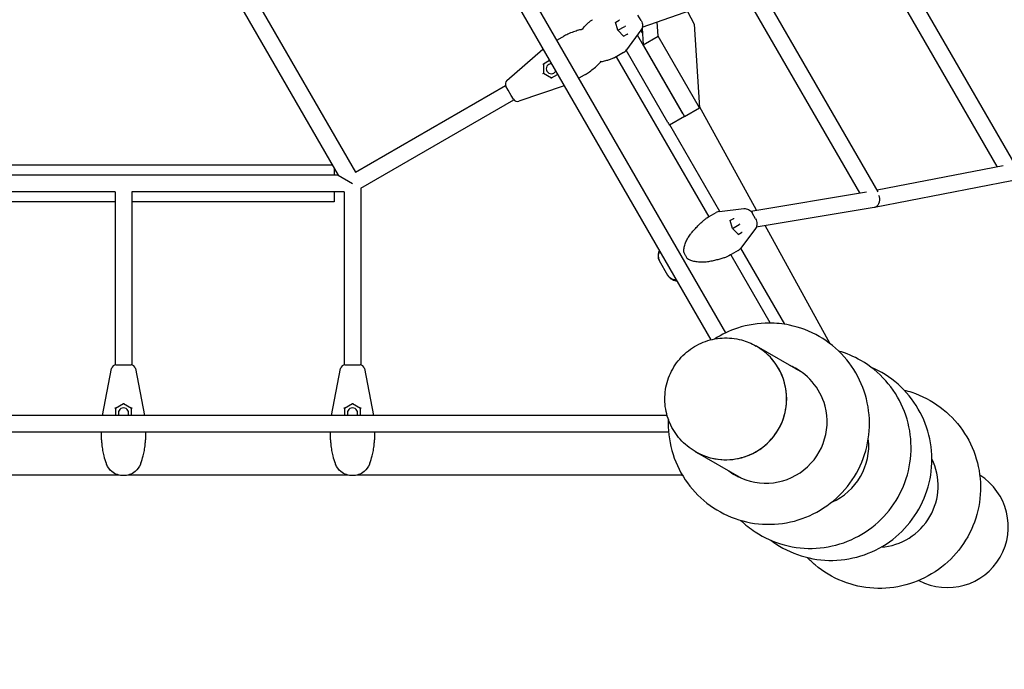
# Model space of a CAD drawing. Extents: x -6258 to 5804, y -4131 to 5283.
# Drawn here: x -113 to 962, y -675 to 35 of the extents above; entities that cross this region are included whole.
import ezdxf

# ---------------------------------------------------------------- set-up
doc = ezdxf.new("R2010")
doc.units = 0
doc.layers.get('0').update_dxf_attribs({"true_color": 0xe7f0ff})
doc.layers.add('BEM', color=7, linetype='Continuous')
doc.styles.get("Standard").update_dxf_attribs({"font": 'arial.ttf'})
doc.dimstyles.new('Europa 1-100', dxfattribs={"dimscale": 75, "dimtxt": 3.5, "dimasz": 4, "dimexe": 2, "dimexo": 0, "dimgap": 2, "dimtad": 0, "dimlfac": 0.001, "dimzin": 0, "dimdsep": 46, "dimtxsty": 'Standard', "dimcen": 2, "dimadec": 0, "dimazin": 0, "dimtfac": 1, "dimtofl": 0, "dimtmove": 0, "dimatfit": 3, "dimfxl": 2, "dimtolj": 1, "dimtzin": 0, "dimarcsym": 0})

# ---------------------------------------------------------------- blocks, each defined once
blk = doc.blocks.new('*D0')
at = {"layer": 'BEM', "color": 0, "lineweight": -2}
for p, q in [((-2996.7, -585.7), (-2996.7, -1635.7)), ((2821.9, -585.7), (2821.9, -1635.7)), ((-2696.7, -1485.7), (-727.6, -1485.7)), ((2521.9, -1485.7), (552.7, -1485.7))]:
    blk.add_line(p, q, dxfattribs=at)
at = {"layer": 'BEM', "color": 0}
for points in [[(-2696.7, -1435.7), (-2696.7, -1535.7), (-2996.7, -1485.7)], [(2521.9, -1435.7), (2521.9, -1535.7), (2821.9, -1485.7)]]:
    blk.add_solid(points, dxfattribs=at)
at = {"layer": 'Defpoints', "color": 0}
for p in [(-2996.7, -585.7), (2821.9, -585.7), (2821.9, -1485.7)]:
    blk.add_point(p, dxfattribs=at)
at = {"layer": 'BEM', "color": 0, "insert": (-87.4, -1485.7), "char_height": 262.5, "attachment_point": 5}
blk.add_mtext('\\A1;5.82m', dxfattribs=at)

msp = doc.modelspace()

# ---------------------------------------------------------------- linework, layer by layer
for p, q in [((657.605, -307.473), (66.5, 716.351)), ((63.189, 686.086), (641.222, -315.096)), ((0, 270.675), (234.412, -135.338)), ((973.499, -123.772), (829.039, 126.14)), ((953.867, -125.778), (814.212, 115.823)), ((823.856, -153.299), (691.4, 75.902)), ((137.294, 68.875), (253.294, -132.043)), ((566.378, 26.317), (679.901, 66.342)), ((803.863, -154.678), (676.772, 65.239)), ((615.534, 43.648), (623.12, 29.722)), ((541.048, 33.699), (537.366, 31.573)), ((565.045, 33.568), (561.593, 39.546)), ((539.748, 22.949), (537.294, 31.832)), ((539.748, 22.949), (539.693, 22.917)), ((539.748, 22.949), (547.219, 27.262)), ((546.214, 16.382), (539.748, 22.949)), ((547.933, 27.674), (547.219, 27.262)), ((564.905, 22.958), (548.953, 1.498)), ((566.094, 25.245), (567.234, 7.057)), ((583.673, 16.548), (582.7, 32.072)), ((623.12, 29.722), (628.862, -61.722)), ((473.064, 12.161), (479.062, 15.624)), ((479.062, 15.624), (480.383, 16.387)), ((546.026, 16.573), (549.708, 18.699)), ((610.786, -68.376), (561.049, 17.77)), ((567.234, 7.057), (583.673, 16.548)), ((628.862, -61.722), (583.673, 16.548)), ((418.568, -31.864), (457.938, 2.36)), ((594.347, -77.867), (548.708, 1.182)), ((567.234, 7.057), (612.424, -71.213)), ((465.145, -10.123), (458.408, -14.013)), ((537.738, -5.925), (535.904, -6.984)), ((538.449, -5.514), (537.793, -5.893)), ((537.916, -5.822), (638.916, -180.759)), ((545.927, -1.197), (538.449, -5.514)), ((458.431, -14), (458.431, -24)), ((457.783, -24.374), (458.431, -24)), ((458.431, -24), (467.091, -29)), ((467.069, -29.013), (473.806, -25.123)), ((503.062, -25.945), (497.064, -29.408)), ((504.383, -25.182), (503.062, -25.945)), ((253.294, -132.043), (417.179, -37.425)), ((419.899, -42.261), (417.519, -38.138)), ((423.35, -48.239), (419.899, -42.261)), ((481.013, -37.606), (431.689, -54.59)), ((259, -149.534), (426.179, -53.013)), ((425.731, -52.362), (423.35, -48.239)), ((612.424, -71.213), (628.862, -61.722)), ((691.191, -173.577), (628.765, -60.169)), ((595.961, -80.4), (612.286, -70.974)), ((650.877, -174.849), (596.25, -80.233)), ((228.061, -124.338), (-228.061, -124.338)), ((230, -127.697), (230, -135.338)), ((822.727, -151.345), (960.249, -124.534)), ((234.412, -135.338), (-234.412, -135.338)), ((234.412, -135.338), (250, -144.338)), ((259, -149.534), (259, -342.575)), ((819.833, -170.248), (969.732, -141.024)), ((-9, -153.338), (-241, -153.338)), ((-9, -153.338), (-9, -342.575)), ((9, -153.338), (9, -342.575)), ((241, -153.338), (9, -153.338)), ((230, -153.338), (230, -164.338)), ((241, -153.338), (241, -342.575)), ((684.836, -174.643), (811.212, -153.445)), ((-9, -164.338), (-230, -164.338)), ((230, -164.338), (9, -164.338)), ((650.773, -174.861), (677.335, -171.776)), ((690.857, -191.885), (819.672, -170.277)), ((636.904, -181.921), (638.738, -180.862)), ((638.793, -180.83), (639.449, -180.451)), ((639.449, -180.451), (646.927, -176.134)), ((690.045, -182.938), (686.593, -176.96)), ((664.748, -193.558), (662.294, -184.674)), ((666.048, -182.807), (662.366, -184.933)), ((664.748, -193.558), (672.219, -189.244)), ((672.933, -188.832), (672.219, -189.244)), ((771.525, -319.52), (700.388, -190.286)), ((664.748, -193.558), (664.693, -193.589)), ((671.214, -200.125), (664.748, -193.558)), ((671.026, -199.933), (674.708, -197.807)), ((689.905, -193.549), (673.953, -215.009)), ((722.099, -298.209), (674.015, -214.925)), ((662.738, -222.431), (660.904, -223.49)), ((663.449, -222.02), (662.793, -222.399)), ((662.916, -222.328), (705.655, -296.354)), ((670.927, -217.703), (663.449, -222.02)), ((594.39, -244.689), (585.288, -228.924)), ((690.903, -322.106), (690.608, -321.935)), ((741.593, -351.371), (690.979, -322.149)), ((-8.212, -342.513), (-3.451, -342.513)), ((-3.451, -342.513), (3.451, -342.513)), ((3.451, -342.513), (8.212, -342.513)), ((241.788, -342.513), (246.549, -342.513)), ((246.549, -342.513), (253.451, -342.513)), ((253.451, -342.513), (258.212, -342.513)), ((-23.074, -397.766), (-13.12, -346.559)), ((13.12, -346.559), (23.074, -397.766)), ((226.926, -397.766), (236.88, -346.559)), ((263.12, -346.559), (273.074, -397.766)), ((0, -385.013), (-8.66, -390.013)), ((0, -384.264), (0, -385.013)), ((8.66, -390.013), (0, -385.013)), ((250, -385.013), (241.34, -390.013)), ((250, -384.264), (250, -385.013)), ((258.66, -390.013), (250, -385.013)), ((-8.66, -389.987), (-8.66, -397.766)), ((8.66, -397.766), (8.66, -389.987)), ((241.34, -389.987), (241.34, -397.766)), ((258.66, -397.766), (258.66, -389.987)), ((593.492, -397.766), (-459.365, -397.766)), ((-475.726, -415.766), (595.081, -415.766)), ((-24, -422.692), (-24, -415.766)), ((24, -415.766), (24, -422.692)), ((226, -422.692), (226, -415.766)), ((274, -415.766), (274, -422.692)), ((-24, -424.217), (-24, -422.692)), ((24, -422.692), (24, -424.217)), ((226, -424.217), (226, -422.692)), ((274, -422.692), (274, -424.217)), ((624.403, -437.287), (624.108, -437.117)), ((675.093, -466.553), (624.479, -437.331)), ((-4.76, -462.938), (-245.24, -462.938)), ((245.24, -462.938), (4.76, -462.938)), ((609.477, -462.938), (254.76, -462.938))]:
    msp.add_line(p, q)
for centre, radius, start, end in [((540.927, 7.464), 10, 300, 323.374244), ((467.091, -19), 5.5, 89.959082, 210), ((421.849, -35.638), 5, 131, 210), ((467.091, -19), 5.5, 210, 330.040918), ((430.061, -49.862), 5, 210, 289), ((651.927, -184.794), 10, 96.625756, 120), ((612.634, -219.307), 1, 183.945763, 201.880961), ((665.927, -209.043), 10, 300, 323.374244), ((616.392, -225.815), 1, 218.119039, 236.054238), ((701.325, -298.854), 5, 23.807521, 30), ((-8.212, -347.513), 5, 90, 169), ((8.212, -347.513), 5, 11, 90), ((241.788, -347.513), 5, 90, 169), ((258.212, -347.513), 5, 11, 90), ((0, -395.013), 5.5, 90, 210.040918), ((0, -395.013), 5.5, 329.959082, 90), ((250, -395.013), 5.5, 90, 210.040918), ((250, -395.013), 5.5, 329.959082, 90), ((609.477, -457.938), 5, 270, 276.192479)]:
    msp.add_arc(centre, radius, start, end)
for centre, major_axis, ratio, start_param, end_param in [((540.901, 34.191), (-0.073, -0.539), 0.76622564, 0.5350183, 2.10581463), ((536.781, 31.813), (0.503, -0.206), 0.76622564, 0.5350183, 1.03577802), ((564.384, 23.968), (3.5, -6.062), 0.04370254, 4.89076067, 5.40839483), ((545.941, 15.947), (0.073, 0.539), 0.76622564, 5.24740728, 5.748167), ((550.061, 18.325), (-0.503, 0.206), 0.76622564, 4.17737068, 5.748167), ((457.931, -13.711), (0.494, -0.285), 0.26240257, 4.56203413, 6.13283046), ((467.091, -29.577), (0, 0.571), 0.26240257, 0.15035485, 1.72115118), ((594.461, -77.802), (1.5, -2.598), 0.04370254, 4.71238898, 6.28318531), ((818.147, -161.407), (-1.606, 8.856), 0.83046792, 3.38290309, 5.03309813), ((818.147, -161.407), (-1.606, 8.856), 0.83046792, 3.130651, 3.38290309), ((665.901, -182.315), (-0.073, -0.539), 0.76622564, 0.5350183, 2.10581463), ((661.781, -184.694), (0.503, -0.206), 0.76622564, 0.5350183, 1.03577802), ((670.941, -200.56), (0.073, 0.539), 0.76622564, 5.24740728, 5.748167), ((675.061, -198.181), (-0.503, 0.206), 0.76622564, 4.17737068, 5.748167), ((657.729, -379.74), (-33.25, -57.591), 0.9961947, 0, 3.14225045), ((657.653, -379.696), (33.25, 57.591), 0.9961947, 4.71238898, 6.28318531), ((701.294, -404.892), (33.5, 58.024), 0.9961947, 5.49778715, 6.40544302), ((702.049, -405.328), (33.5, 58.024), 0.9961947, 0.00650244, 0.12225489), ((707.03, -408.204), (33.5, 58.024), 0.9961947, 0.04961424, 0.12223622), ((707.785, -408.64), (33.5, 58.024), 0.9961947, 0.05615242, 0.12223339), ((-9.16, -389.724), (0.494, -0.285), 0.26240257, 0.15035485, 1.72115118), ((9.16, -389.724), (-0.494, -0.285), 0.26240257, 4.56203413, 6.13283046), ((240.84, -389.724), (0.494, -0.285), 0.26240257, 0.15035485, 1.72115118), ((259.16, -389.724), (-0.494, -0.285), 0.26240257, 4.56203413, 6.13283046), ((701.294, -404.892), (33.5, 58.024), 0.9961947, 3.01933497, 5.49778715), ((657.653, -379.696), (33.25, 57.591), 0.9961947, 3.14159265, 4.71238898), ((746.754, -431.139), (33.5, 58.024), 0.9961947, 4.06953254, 5.35524545), ((657.729, -379.74), (-33.25, -57.591), 0.9961947, 6.28252748, 6.28318531), ((822.519, -474.881), (-33.5, -58.024), 0.9961947, 0.59078051, 2.55081213), ((702.049, -405.328), (33.5, 58.024), 0.9961947, 3.01933779, 3.13509022), ((707.03, -408.204), (33.5, 58.024), 0.9961947, 3.01935645, 3.09197841), ((707.785, -408.64), (33.5, 58.024), 0.9961947, 3.01935928, 3.08544023), ((899.262, -519.189), (57.811, -33.377), 0.9961947, 4.75119766, 7.81517295)]:
    msp.add_ellipse(centre, major_axis=major_axis, ratio=ratio, start_param=start_param, end_param=end_param)
for points, knots in [([(500.14, 23.865), (500.472, 24.221), (500.803, 24.572), (501.723, 25.542), (502.309, 26.149), (503.462, 27.322), (504.028, 27.887), (505.142, 28.974), (505.689, 29.494), (506.757, 30.483), (507.278, 30.951), (508.29, 31.833), (508.78, 32.245), (509.727, 33.011), (510.183, 33.365), (511.054, 34.009), (511.47, 34.301), (511.866, 34.562)], [3.49487833, 3.49487833, 3.49487833, 3.49487833, 3.6511988, 3.6511988, 3.93283698, 3.93283698, 4.21447516, 4.21447516, 4.49611335, 4.49611335, 4.77775153, 4.77775153, 5.05938971, 5.05938971, 5.3410279, 5.3410279, 5.62266608, 5.62266608, 5.62266608, 5.62266608]), ([(565.045, 33.568), (565.526, 32.735), (565.909, 31.833), (566.419, 30.005), (566.554, 29.062), (566.555, 27.219), (566.422, 26.299), (565.881, 24.548), (565.456, 23.698), (564.905, 22.958)], [0, 0, 0, 0, 2.88853692, 2.88853692, 5.74461085, 5.74461085, 8.57782521, 8.57782521, 11.4990122, 11.4990122, 11.4990122, 11.4990122]), ([(501.351, 24.138), (499.898, 23.821), (498.379, 23.449), (494.983, 22.5), (493.091, 21.898), (491.221, 21.225)], [3.216478672, 3.216478672, 3.216478672, 3.216478672, 3.656513797, 3.656513797, 4.178872911, 4.178872911, 4.178872911, 4.178872911]), ([(491.221, 21.225), (489.146, 20.477), (487.091, 19.639), (483.486, 17.994), (481.913, 17.21), (480.395, 16.393)], [0, 0, 0, 0, 0.5795852, 0.5795852, 1.04894528, 1.04894528, 1.04894528, 1.04894528]), ([(535.864, -7.005), (535.45, -7.212), (535.001, -7.422), (534.032, -7.845), (533.512, -8.058), (532.406, -8.485), (531.821, -8.699), (530.588, -9.125), (529.941, -9.337), (528.592, -9.758), (527.889, -9.967), (526.435, -10.381), (525.686, -10.585), (524.14, -10.989), (523.345, -11.189), (521.943, -11.529), (521.344, -11.671), (520.738, -11.811)], [4.04774989, 4.04774989, 4.04774989, 4.04774989, 4.32315172, 4.32315172, 4.59855355, 4.59855355, 4.87395537, 4.87395537, 5.1493572, 5.1493572, 5.42475903, 5.42475903, 5.70016086, 5.70016086, 5.97556268, 5.97556268, 6.17568881, 6.17568881, 6.17568881, 6.17568881]), ([(504.392, -25.177), (505.824, -24.292), (507.26, -23.342), (510.49, -21.048), (512.276, -19.664), (513.992, -18.215)], [2.27593177, 2.27593177, 2.27593177, 2.27593177, 2.73469489, 2.73469489, 3.32485701, 3.32485701, 3.32485701, 3.32485701]), ([(513.992, -18.215), (515.51, -16.933), (516.977, -15.595), (519.497, -13.128), (520.579, -11.999), (521.58, -10.898)], [0, 0, 0, 0, 0.522358905, 0.522358905, 0.962393282, 0.962393282, 0.962393282, 0.962393282]), ([(677.335, -171.776), (678.175, -171.678), (679.042, -171.717), (680.717, -172.05), (681.542, -172.348), (683.101, -173.169), (683.847, -173.706), (685.192, -174.964), (685.801, -175.7), (686.408, -176.647), (686.502, -176.802), (686.593, -176.96)], [0, 0, 0, 0, 2.67928372, 2.67928372, 5.36638884, 5.36638884, 8.13201822, 8.13201822, 10.95786603, 10.95786603, 11.5046735, 11.5046735, 11.5046735, 11.5046735]), ([(620.673, -197.551), (621.292, -196.858), (621.909, -196.172), (623.131, -194.82), (623.737, -194.156), (624.941, -192.852), (625.539, -192.212), (626.723, -190.964), (627.309, -190.357), (628.462, -189.184), (629.028, -188.619), (630.142, -187.533), (630.689, -187.012), (631.757, -186.024), (632.278, -185.555), (633.29, -184.673), (633.78, -184.261), (634.727, -183.495), (635.183, -183.141), (636.054, -182.497), (636.47, -182.205), (636.866, -181.944)], [2.80628425, 2.80628425, 2.80628425, 2.80628425, 3.08792243, 3.08792243, 3.36956062, 3.36956062, 3.6511988, 3.6511988, 3.93283698, 3.93283698, 4.21447516, 4.21447516, 4.49611335, 4.49611335, 4.77775153, 4.77775153, 5.05938971, 5.05938971, 5.3410279, 5.3410279, 5.62266608, 5.62266608, 5.62266608, 5.62266608]), ([(690.045, -182.938), (690.526, -183.772), (690.909, -184.674), (691.419, -186.501), (691.554, -187.445), (691.555, -189.288), (691.422, -190.207), (690.881, -191.959), (690.456, -192.808), (689.905, -193.549)], [0, 0, 0, 0, 2.88853692, 2.88853692, 5.74461085, 5.74461085, 8.57782521, 8.57782521, 11.4990122, 11.4990122, 11.4990122, 11.4990122]), ([(611.637, -219.376), (611.592, -218.722), (611.598, -218.08), (611.69, -216.632), (611.798, -215.831), (612.09, -214.255), (612.274, -213.481), (612.912, -211.182), (613.451, -209.683), (614.699, -206.748), (615.415, -205.298), (616.611, -203.189), (617.03, -202.496), (617.907, -201.14), (618.365, -200.477), (619.422, -199.045), (620.031, -198.284), (620.673, -197.552)], [11.98310656, 11.98310656, 11.98310656, 11.98310656, 12.16638585, 12.16638585, 12.40120003, 12.40120003, 12.63601421, 12.63601421, 13.10564258, 13.10564258, 13.57527094, 13.57527094, 13.81008513, 13.81008513, 14.04489931, 14.04489931, 14.33124838, 14.33124838, 14.33124838, 14.33124838]), ([(584.874, -217.5), (584.702, -217.902), (584.542, -218.322), (584.011, -219.937), (583.724, -221.266), (583.692, -224.312), (583.949, -226.032), (584.721, -227.811), (584.756, -227.887), (584.791, -227.964)], [0.778946939, 0.778946939, 0.778946939, 0.778946939, 0.891087189, 0.891087189, 1.188116252, 1.188116252, 1.472364916, 1.472364916, 1.485145315, 1.485145315, 1.485145315, 1.485145315]), ([(584.801, -227.987), (584.565, -227.477), (584.376, -226.947), (584.025, -225.582), (583.927, -224.736), (583.969, -222.625), (584.247, -221.375), (584.989, -219.686), (585.262, -219.187), (585.575, -218.714)], [-1.22055728, -1.22055728, -1.22055728, -1.22055728, -1.0448427, -1.0448427, -0.78098865, -0.78098865, -0.3905266, -0.3905266, -0.21741838, -0.21741838, -0.21741838, -0.21741838]), ([(611.707, -219.679), (611.9, -220.161), (612.108, -220.638), (612.551, -221.582), (612.786, -222.049), (613.283, -222.969), (613.545, -223.422), (614.093, -224.313), (614.38, -224.75), (614.976, -225.606), (615.285, -226.024), (615.605, -226.432)], [1.759313525, 1.759313525, 1.759313525, 1.759313525, 1.83894532, 1.83894532, 1.918577116, 1.918577116, 1.998208911, 1.998208911, 2.077840707, 2.077840707, 2.157472502, 2.157472502, 2.157472502, 2.157472502]), ([(660.864, -223.511), (660.45, -223.719), (660.001, -223.928), (659.032, -224.351), (658.512, -224.564), (657.406, -224.991), (656.821, -225.205), (655.588, -225.631), (654.941, -225.843), (653.592, -226.265), (652.889, -226.474), (651.435, -226.887), (650.686, -227.091), (649.14, -227.495), (648.345, -227.695), (646.721, -228.089), (645.892, -228.284), (644.21, -228.667), (643.355, -228.856), (641.621, -229.232), (640.742, -229.419), (639.857, -229.604)], [4.04774989, 4.04774989, 4.04774989, 4.04774989, 4.32315172, 4.32315172, 4.59855355, 4.59855355, 4.87395537, 4.87395537, 5.1493572, 5.1493572, 5.42475903, 5.42475903, 5.70016086, 5.70016086, 5.97556268, 5.97556268, 6.25096451, 6.25096451, 6.52636634, 6.52636634, 6.80176817, 6.80176817, 6.80176817, 6.80176817]), ([(585.288, -228.924), (585.256, -228.867), (585.223, -228.809), (585.157, -228.691), (585.124, -228.631), (585.059, -228.508), (585.027, -228.446), (584.962, -228.319), (584.929, -228.254), (584.865, -228.122), (584.833, -228.055), (584.801, -227.987)], [1.8119863167, 1.8119863167, 1.8119863167, 1.8119863167, 1.8229640402, 1.8229640402, 1.8339417637, 1.8339417637, 1.8449194873, 1.8449194873, 1.8558972108, 1.8558972108, 1.8668749343, 1.8668749343, 1.8668749343, 1.8668749343]), ([(639.857, -229.604), (639.06, -229.779), (638.25, -229.924), (636.619, -230.157), (635.797, -230.246), (634.155, -230.371), (633.333, -230.407), (630.859, -230.445), (629.207, -230.374), (625.946, -230.044), (624.329, -229.787), (621.94, -229.227), (621.151, -229.012), (619.593, -228.507), (618.827, -228.219), (617.303, -227.529), (616.55, -227.127), (615.834, -226.645)], [11.79721452, 11.79721452, 11.79721452, 11.79721452, 12.03803575, 12.03803575, 12.27885698, 12.27885698, 12.5196782, 12.5196782, 13.00132066, 13.00132066, 13.48296311, 13.48296311, 13.72378434, 13.72378434, 13.96460557, 13.96460557, 14.20542679, 14.20542679, 14.20542679, 14.20542679]), ([(595.578, -246.382), (595.476, -246.262), (595.38, -246.143), (595.197, -245.907), (595.11, -245.791), (594.945, -245.562), (594.867, -245.449), (594.719, -245.226), (594.648, -245.116), (594.514, -244.9), (594.451, -244.794), (594.39, -244.689)], [5.987768525, 5.987768525, 5.987768525, 5.987768525, 6.007987945, 6.007987945, 6.028207366, 6.028207366, 6.048426786, 6.048426786, 6.068646206, 6.068646206, 6.088865626, 6.088865626, 6.088865626, 6.088865626]), ([(595.546, -246.344), (596.432, -247.405), (597.441, -248.227), (599.679, -249.614), (600.891, -250.074), (602.735, -250.559), (603.417, -250.682), (604.077, -250.759)], [2.741977843, 2.741977843, 2.741977843, 2.741977843, 2.957814332, 2.957814332, 3.229733711, 3.229733711, 3.399943288, 3.399943288, 3.399943288, 3.399943288]), ([(603.46, -249.691), (602.942, -249.724), (602.422, -249.715), (600.635, -249.544), (599.41, -249.175), (597.516, -248.162), (596.8, -247.637), (595.962, -246.816), (595.765, -246.604), (595.578, -246.382)], [0.232108211, 0.232108211, 0.232108211, 0.232108211, 0.390753559, 0.390753559, 0.7815771, 0.7815771, 1.05670642, 1.05670642, 1.146997459, 1.146997459, 1.146997459, 1.146997459]), ([(594.844, -401.999), (594.723, -404.669), (594.699, -407.344), (595.095, -421.742), (597.309, -433.416), (605.298, -455.461), (611.068, -465.831), (625.577, -484.215), (634.31, -492.229), (653.855, -505.094), (664.662, -509.945), (687.259, -515.998), (699.046, -517.198), (722.413, -515.832), (733.989, -513.261), (755.766, -504.608), (765.961, -498.523), (783.939, -483.449), (791.716, -474.459), (804.061, -454.485), (808.625, -443.502), (814.069, -420.657), (814.95, -408.799), (812.936, -385.416), (810.045, -373.894), (800.783, -352.358), (794.418, -342.346), (778.862, -324.845), (769.677, -317.357), (749.415, -305.657), (738.343, -301.447), (719.615, -297.587), (712.187, -296.83), (704.76, -296.83)], [1.52867117, 1.52867117, 1.52867117, 1.52867117, 1.60166986, 1.60166986, 1.92201603, 1.92201603, 2.24188489, 2.24188489, 2.56132739, 2.56132739, 2.88056456, 2.88056456, 3.19989956, 3.19989956, 3.51959593, 3.51959593, 3.83977285, 3.83977285, 4.16035939, 4.16035939, 4.4811239, 4.4811239, 4.80176499, 4.80176499, 5.12202912, 5.12202912, 5.44181065, 5.44181065, 5.76119526, 5.76119526, 6.08042717, 6.08042717, 6.28318531, 6.28318531, 6.28318531, 6.28318531]), ([(704.76, -296.83), (693.053, -296.83), (681.348, -298.72), (661.566, -305.273), (653.257, -309.231), (645.563, -314.151)], [0, 0, 0, 0, 0.319616234, 0.319616234, 0.569022553, 0.569022553, 0.569022553, 0.569022553]), ([(624.108, -437.117), (617.986, -433.582), (612.436, -429.058), (603.039, -418.489), (599.195, -412.446), (593.597, -399.447), (591.847, -392.494), (590.618, -378.378), (591.142, -371.217), (594.412, -357.413), (597.161, -350.772), (604.606, -338.685), (609.302, -333.24), (620.167, -324.105), (626.333, -320.414), (639.509, -315.162), (646.516, -313.6), (660.659, -312.765), (667.791, -313.489), (680.214, -316.814), (685.601, -319.045), (690.608, -321.935)], [3.66354212, 3.66354212, 3.66354212, 3.66354212, 3.98284328, 3.98284328, 4.30228338, 4.30228338, 4.62208419, 4.62208419, 4.94232328, 4.94232328, 5.26290514, 5.26290514, 5.58360023, 5.58360023, 5.90413479, 5.90413479, 6.22429724, 6.22429724, 6.54402193, 6.54402193, 6.80513477, 6.80513477, 6.80513477, 6.80513477]), ([(673.866, -512.388), (678.695, -517.03), (683.951, -521.227), (699.315, -531.341), (710.122, -536.191), (732.72, -542.244), (744.506, -543.445), (767.873, -542.078), (779.449, -539.508), (801.226, -530.855), (811.421, -524.769), (829.4, -509.695), (837.177, -500.706), (849.521, -480.731), (854.085, -469.748), (859.53, -446.904), (860.411, -435.046), (858.396, -411.663), (855.505, -400.141), (846.243, -378.605), (839.878, -368.592), (824.322, -351.091), (815.137, -343.603), (797.351, -333.334), (789.162, -329.846), (780.674, -327.391)], [2.37848978, 2.37848978, 2.37848978, 2.37848978, 2.56132739, 2.56132739, 2.88056456, 2.88056456, 3.19989956, 3.19989956, 3.51959593, 3.51959593, 3.83977285, 3.83977285, 4.16035939, 4.16035939, 4.4811239, 4.4811239, 4.80176499, 4.80176499, 5.12202912, 5.12202912, 5.44181065, 5.44181065, 5.76119526, 5.76119526, 6.00238926, 6.00238926, 6.00238926, 6.00238926]), ([(706.76, -534.154), (708.558, -535.503), (710.398, -536.797), (722.046, -544.464), (732.853, -549.314), (755.45, -555.368), (767.236, -556.568), (790.603, -555.202), (802.18, -552.631), (823.957, -543.978), (834.152, -537.893), (852.13, -522.818), (859.907, -513.829), (872.252, -493.855), (876.815, -482.872), (882.26, -460.027), (883.141, -448.169), (881.126, -424.786), (878.235, -413.264), (868.973, -391.728), (862.609, -381.716), (847.053, -364.215), (837.867, -356.726), (823.935, -348.682), (820.005, -346.717), (815.97, -344.995)], [2.49995389, 2.49995389, 2.49995389, 2.49995389, 2.56132739, 2.56132739, 2.88056456, 2.88056456, 3.19989956, 3.19989956, 3.51959593, 3.51959593, 3.83977285, 3.83977285, 4.16035939, 4.16035939, 4.4811239, 4.4811239, 4.80176499, 4.80176499, 5.12202912, 5.12202912, 5.44181065, 5.44181065, 5.76119526, 5.76119526, 5.88092514, 5.88092514, 5.88092514, 5.88092514]), ([(852.063, -369.966), (854.911, -370.663), (857.73, -371.475), (871.614, -376.084), (882.119, -381.563), (900.869, -395.552), (909.111, -404.06), (922.507, -423.245), (927.655, -433.921), (934.343, -456.366), (935.876, -468.133), (935.171, -491.572), (932.927, -503.239), (924.888, -525.294), (919.09, -535.676), (904.523, -554.098), (895.756, -562.134), (876.142, -575.04), (865.301, -579.909), (842.644, -585.982), (830.835, -587.189), (807.448, -585.82), (795.874, -583.248), (774.131, -574.589), (763.966, -568.506), (752.013, -558.448), (749.146, -555.76), (746.431, -552.926)], [0.23959398, 0.23959398, 0.23959398, 0.23959398, 0.31961623, 0.31961623, 0.63891072, 0.63891072, 0.95816373, 0.95816373, 1.27767185, 1.27767185, 1.59762928, 1.59762928, 1.91805169, 1.91805169, 2.23877171, 2.23877171, 2.55950544, 2.55950544, 2.87996332, 2.87996332, 3.19996346, 3.19996346, 3.51950467, 3.51950467, 3.83876851, 3.83876851, 3.9458976, 3.9458976, 3.9458976, 3.9458976]), ([(-24, -424.228), (-23.949, -425.91), (-23.845, -427.629), (-23.473, -431.573), (-23.168, -433.812), (-22.771, -436.022)], [2.27593177, 2.27593177, 2.27593177, 2.27593177, 2.73469489, 2.73469489, 3.32485701, 3.32485701, 3.32485701, 3.32485701]), ([(22.771, -436.022), (23.161, -433.851), (23.462, -431.653), (23.84, -427.708), (23.948, -425.954), (24, -424.231)], [0, 0, 0, 0, 0.5795852, 0.5795852, 1.04894528, 1.04894528, 1.04894528, 1.04894528]), ([(226, -424.228), (226.051, -425.91), (226.155, -427.629), (226.527, -431.573), (226.832, -433.812), (227.229, -436.022)], [2.27593177, 2.27593177, 2.27593177, 2.27593177, 2.73469489, 2.73469489, 3.32485701, 3.32485701, 3.32485701, 3.32485701]), ([(272.771, -436.022), (273.161, -433.851), (273.462, -431.653), (273.84, -427.708), (273.948, -425.954), (274, -424.231)], [0, 0, 0, 0, 0.5795852, 0.5795852, 1.04894528, 1.04894528, 1.04894528, 1.04894528]), ([(-22.771, -436.022), (-22.419, -437.979), (-21.994, -439.918), (-20.757, -444.738), (-19.865, -447.487), (-18.842, -450.234), (-18.7, -450.604), (-18.561, -450.963)], [0, 0, 0, 0, 0.52235891, 0.52235891, 1.35813315, 1.35813315, 1.49246157, 1.49246157, 1.49246157, 1.49246157]), ([(18.756, -450.456), (18.832, -450.258), (18.907, -450.057), (19.865, -447.487), (20.757, -444.738), (21.994, -439.918), (22.419, -437.979), (22.771, -436.022)], [2.74878749, 2.74878749, 2.74878749, 2.74878749, 2.82073921, 2.82073921, 3.6565138, 3.6565138, 4.17887291, 4.17887291, 4.17887291, 4.17887291]), ([(227.229, -436.022), (227.581, -437.979), (228.006, -439.918), (229.243, -444.738), (230.135, -447.487), (231.158, -450.234), (231.3, -450.604), (231.439, -450.963)], [0, 0, 0, 0, 0.52235891, 0.52235891, 1.35813315, 1.35813315, 1.49246157, 1.49246157, 1.49246157, 1.49246157]), ([(268.756, -450.456), (268.832, -450.258), (268.907, -450.057), (269.865, -447.487), (270.757, -444.738), (271.994, -439.918), (272.419, -437.979), (272.771, -436.022)], [2.74878749, 2.74878749, 2.74878749, 2.74878749, 2.82073921, 2.82073921, 3.6565138, 3.6565138, 4.17887291, 4.17887291, 4.17887291, 4.17887291]), ([(0, -463.513), (-4.41, -463.513), (-8.899, -462.076), (-15.065, -457.026), (-17.216, -454.349), (-18.565, -450.97)], [-0.00196617, -0.00196617, -0.00196617, -0.00196617, 1.14388702, 1.14388702, 1.87051156, 1.87051156, 1.87051156, 1.87051156]), ([(-18.55, -450.989), (-18.553, -450.982), (-18.555, -450.976), (-18.559, -450.966), (-18.56, -450.964), (-18.56, -450.964)], [2.383799064, 2.383799064, 2.383799064, 2.383799064, 2.434177113, 2.434177113, 2.500010969, 2.500010969, 2.500010969, 2.500010969]), ([(18.768, -450.441), (17.436, -454.074), (15.184, -456.929), (8.902, -462.072), (4.407, -463.513), (0, -463.513)], [5.99278276, 5.99278276, 5.99278276, 5.99278276, 6.75735826, 6.75735826, 7.90233245, 7.90233245, 7.90233245, 7.90233245]), ([(250, -463.513), (245.59, -463.513), (241.101, -462.076), (234.935, -457.026), (232.784, -454.349), (231.435, -450.97)], [-0.00196617, -0.00196617, -0.00196617, -0.00196617, 1.14388702, 1.14388702, 1.87051156, 1.87051156, 1.87051156, 1.87051156]), ([(231.45, -450.989), (231.447, -450.982), (231.445, -450.976), (231.441, -450.966), (231.44, -450.964), (231.44, -450.964)], [2.383799064, 2.383799064, 2.383799064, 2.383799064, 2.434177113, 2.434177113, 2.500010969, 2.500010969, 2.500010969, 2.500010969]), ([(268.768, -450.441), (267.436, -454.074), (265.184, -456.929), (258.902, -462.072), (254.407, -463.513), (250, -463.513)], [5.99278276, 5.99278276, 5.99278276, 5.99278276, 6.75735826, 6.75735826, 7.90233245, 7.90233245, 7.90233245, 7.90233245])]:
    msp.add_open_spline(points, degree=3, knots=knots)
for points in [[(511.866, 34.562), (511.876, 34.569), (511.887, 34.576), (511.898, 34.582)], [(511.904, 34.586), (511.902, 34.585), (511.9, 34.583), (511.898, 34.582)], [(480.383, 16.387), (480.389, 16.39), (480.392, 16.392), (480.392, 16.392)], [(535.864, -7.005), (535.876, -6.999), (535.887, -6.993), (535.898, -6.987)], [(535.898, -6.987), (535.9, -6.986), (535.902, -6.985), (535.904, -6.984)], [(537.793, -5.893), (537.773, -5.905), (537.754, -5.915), (537.738, -5.925)], [(504.392, -25.177), (504.392, -25.177), (504.389, -25.179), (504.383, -25.182)], [(636.866, -181.944), (636.876, -181.937), (636.887, -181.931), (636.898, -181.924)], [(636.904, -181.921), (636.902, -181.922), (636.9, -181.923), (636.898, -181.924)], [(638.738, -180.862), (638.755, -180.852), (638.773, -180.842), (638.793, -180.83)], [(620.731, -197.539), (620.703, -197.535), (620.684, -197.539), (620.673, -197.552)], [(660.864, -223.511), (660.876, -223.506), (660.887, -223.5), (660.898, -223.493)], [(660.898, -223.493), (660.9, -223.492), (660.902, -223.491), (660.904, -223.49)], [(662.793, -222.399), (662.773, -222.411), (662.754, -222.422), (662.738, -222.431)], [(639.857, -229.604), (639.873, -229.601), (639.888, -229.587), (639.899, -229.562)], [(-24, -424.228), (-24, -424.228), (-24, -424.224), (-24, -424.217)], [(24, -424.217), (24, -424.224), (24, -424.228), (24, -424.228)], [(226, -424.228), (226, -424.228), (226, -424.224), (226, -424.217)], [(274, -424.217), (274, -424.224), (274, -424.228), (274, -424.228)], [(18.748, -450.478), (18.751, -450.47), (18.753, -450.463), (18.756, -450.456)], [(268.748, -450.478), (268.751, -450.47), (268.753, -450.463), (268.756, -450.456)]]:
    msp.add_open_spline(points, degree=3)

# ---------------------------------------------------------------- dimensions: what is measured, and where the dimension line sits
at = {"layer": 'BEM'}
dim = msp.add_linear_dim(base=(2821.883, -1485.742), p1=(-2996.731, -585.742), p2=(2821.883, -585.742), dimstyle='Europa 1-100', override={"dimpost": 'm'}, dxfattribs=at)
dim.commit()
dim.dimension.update_dxf_attribs({"geometry": '*D0', "text_midpoint": (-87.424, -1485.742)})

doc.saveas('drawing.dxf')
